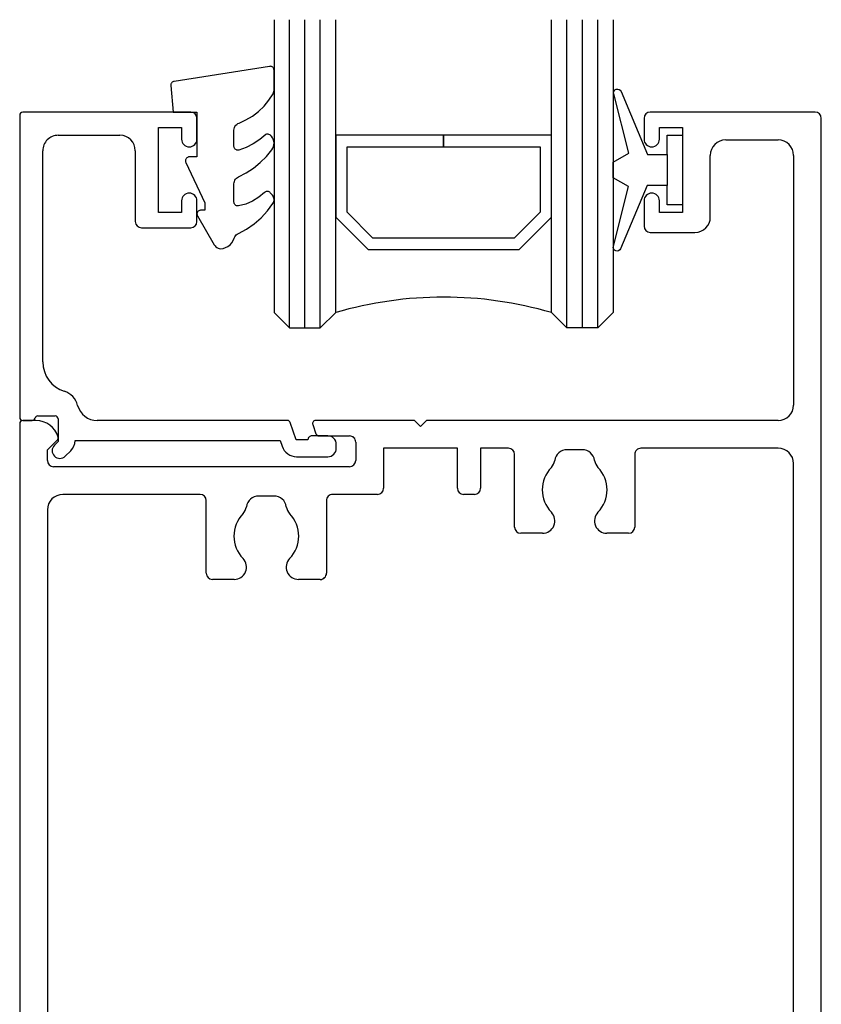
# Model space of a CAD drawing. Units: millimetres. Extents: x 16689 to 25466, y 1920 to 7409.
# Drawn here: x 18903 to 18955, y 3060 to 3124 of the extents above; entities that cross this region are included whole.
import ezdxf

# ---------------------------------------------------------------- set-up
doc = ezdxf.new("R2010")
doc.units = ezdxf.units.MM
doc.header["$MEASUREMENT"] = 0
doc.layers.add('OMEGA WINDOWS AND DOORS', color=7, linetype='Continuous')

# ---------------------------------------------------------------- blocks, each defined once
blk = doc.blocks.new('37305')
for p, q in [((40.4999876784276, 119.599999895222), (40.49998767842942, 118.2499998952217)), ((51.59997902064958, 119.9999998952217), (40.89998767842906, 119.9999998952217)), ((51.99997902064922, 0.3999998952208443), (51.99997902064922, 119.599999895222)), ((41.49998767842942, 118.2499998952217), (41.49998767842942, 118.9999998952217)), ((41.49998767842942, 118.9999998952217), (42.99998767843306, 118.9999998952217)), ((42.99998767843306, 118.9999998952217), (42.99998767842396, 113.4999998952217)), ((45.79998767843051, 118.1999998952215), (49.19997902064995, 118.1999998952215)), ((44.79998767842324, 113.1999998952197), (44.79998767843051, 117.1999998952233)), ((50.19997902064995, 117.1999998952215), (50.19997902064904, 100.9999768245957)), ((40.49998767842942, 114.2499998952217), (40.49998767842942, 112.5999998952229)), ((41.49998767842942, 113.4999998952217), (41.49998767842942, 114.2499998952217)), ((42.99998767842396, 113.4999998952217), (41.49998767842942, 113.4999998952217)), ((40.89998767842906, 112.1999998952233), (43.79998767842324, 112.1999998952215)), ((3.410605131648481e-13, 99.79997682455632), (-1.13686837721616e-13, 0.4000000000005457)), ((1.053988899288811, 99.99997682455614), (0.1999999999987949, 99.99997682455523)), ((19.01063618392061, 99.73571235085592), (19.21422448124747, 99.13571682479687)), ((25.5999880957396, 99.99997682458752), (19.20003015800091, 99.99997682456114)), ((25.99998809574106, 99.59997682458788), (25.5999880957396, 99.99997682458752)), ((26.39998809572796, 99.99997682457615), (25.99998809574106, 99.59997682458788)), ((49.19997902063631, 99.9999768245957), (26.39998809572796, 99.99997682457615)), ((1.799999999999159, 98.0877534391957), (2.441451558190124, 98.72920499738848)), ((19.40361845533141, 98.99998129850383), (21.40000000000043, 98.99998129850246)), ((21.80000000000052, 98.59998129850237), (21.80000000000007, 97.39997682469175)), ((1.799999999999159, 97.39997682468993), (1.799999999999159, 98.0877534391957)), ((23.60000000000025, 98.20001289520815), (23.6000000000007, 95.59997682469975)), ((28.39997619148187, 98.20001289520815), (23.60000000000025, 98.20001289520815)), ((28.39997619148096, 95.60001289521051), (28.39997619148187, 98.20001289520815)), ((29.8999988759914, 98.20001289520769), (29.89999887599186, 95.60001289521051)), ((31.69997904784475, 98.20001289520815), (29.8999988759914, 98.20001289520769)), ((32.09997904784257, 93.08595528367368), (32.09997904784484, 97.80001289520806)), ((36.50091406944728, 98.09997682458743), (35.49904397185662, 98.09997682458697)), ((39.89997904784366, 97.79997682458634), (39.89997904784411, 93.08595528367186)), ((49.19997902063631, 98.19997682458552), (40.29997904784329, 98.19997682458643)), ((50.19997902064995, 25.79999989522184), (50.19997902063631, 97.19997682458552)), ((21.40000000000043, 96.99997682469166), (2.199999999998795, 96.99997682468847)), ((11.69997904784202, 95.19997682468966), (2.799999999999159, 95.1999768246892)), ((23.20000000000152, 95.19997682469966), (20.29997899345096, 95.19997682469102)), ((29.49999887599176, 95.20001289521042), (28.7999761914806, 95.20001289521042)), ((12.09997904783984, 90.0859552836464), (12.09997904784211, 94.79997682468957)), ((16.50091406944637, 95.0999768245606), (15.49904397185389, 95.09997682456014)), ((19.89997899345133, 94.79997682469093), (19.8999789934536, 90.08595528364685)), ((1.799999999999159, 94.1999768246892), (1.799999999999159, 25.79999989522094)), ((33.91342271114979, 92.6859552836745), (32.49997904784129, 92.68595528367405)), ((39.49997904784402, 92.68595528367132), (38.08653533015502, 92.68595528367314)), ((13.91342271114706, 89.68595528364722), (12.49997904783856, 89.68595528364676)), ((19.49997899345351, 89.68595528364631), (18.0865353301532, 89.6859552836454)), ((12.49997904783947, 30.31402143613695), (13.91342271114706, 30.31402143613604)), ((18.08653533015138, 30.31402143613786), (19.49997899345988, 30.3140214361365)), ((32.49997904784038, 30.31402143613741), (33.91342271114797, 30.31402143613559)), ((38.08653533015411, 30.31402143613786), (39.49997904784311, 30.31402143613832)), ((12.09997904784166, 25.19999989522148), (12.09997904783984, 29.91402143613641)), ((19.8999789934586, 29.91402143613686), (19.89997899345769, 25.19999989522194)), ((32.09997904784302, 25.19999989522375), (32.0999790478412, 29.91402143613777)), ((39.89997904784275, 29.91402143613914), (39.89997904784184, 25.19999989522375)), ((2.799999999999159, 24.79999989522094), (11.69997904784202, 24.79999989522139)), ((15.49904397185389, 24.89999989522312), (16.50091406944728, 24.89999989522266)), ((20.29997899345733, 24.79999989522184), (31.69997904784293, 24.79999989522366)), ((35.4990439718548, 24.89999989522357), (36.50091406944546, 24.89999989522357)), ((40.29997904784148, 24.79999989522366), (49.19997902064995, 24.79999989522184)), ((2.799999999999159, 22.99999989522075), (25.59998809574051, 22.99999989522257)), ((25.59998809574051, 22.99999989522257), (25.99998809574106, 23.39999989522175)), ((25.99998809574106, 23.39999989522175), (26.39998809574251, 22.99999989522212)), ((26.39998809574251, 22.99999989522212), (43.90101242626122, 22.99999989522348)), ((46.50101242626067, 22.99999989522394), (49.19997902064995, 22.99999989522439)), ((44.30101242626131, 22.59999989522385), (44.30101242626085, 19.19999989522421)), ((46.10101242626149, 19.19999989522421), (46.10101242626104, 22.59999989522385)), ((1.799999999999159, 0.4000000000005457), (1.799999999999159, 21.99999989522075)), ((50.19997902064995, 21.99999989522439), (50.19997902064813, 0.3999998952212991)), ((44.50101242626067, 18.99999989522439), (45.90101242626122, 18.99999989522439)), ((0.3999999999995225, 9.094947017729282e-13), (1.399999999999523, 0)), ((50.59997902064958, -1.047783371177502e-07), (51.59997902064958, -1.047783371177502e-07))]:
    blk.add_line(p, q)
for centre, radius, start, end in [((40.89998767842815, 119.5999998952211), 0.4000000000005457, 89.99999999986973, 179.9999999998697), ((51.59997902064958, 119.599999895222), 0.3999999999996344, 0, 90), ((40.99998767842942, 118.2499998952217), 0.5, 180, 0), ((45.79998767843051, 117.1999998952215), 0.9999999999999964, 90.00000000010422, 180), ((49.19997902064995, 117.1999998952215), 1, 0, 90), ((40.99998767842942, 114.2499998952217), 0.5, 0, 180), ((43.79998767842324, 113.1999998952215), 1, 270, 359.9999999998958), ((40.89998767842906, 112.5999998952229), 0.3999999999997073, 180, 269.9999999999935), ((49.19997902064267, 100.9999768246021), 1.000000000006409, 270, 0), ((0.1999999999992497, 99.79997682455632), 0.1999999999987949, 90.00000000003257, 180.0000000000261), ((1.053988899635328, 98.49997682429876), 1.500000000257419, 16.56572415293068, 90.00000001322948), ((19.2000303131216, 99.79997671339152), 0.2000001111698031, 90.0000444387711, 198.742870551373), ((19.40361845533096, 99.19998129850364), 0.1999999999997356, 198.7429149895256, 270.0000000001563), ((2.300030201951699, 98.87062635362508), 0.200000000000507, 315.0000000003869, 16.56572414004758), ((21.40000000000089, 98.59998129850283), 0.3999999999997641, 359.9999999999479, 90.00000000001303), ((31.69997904784475, 97.80001289520806), 0.4000000000000696, 0, 89.99999999998697), ((35.49904397185662, 97.29997682458634), 0.8000000000007361, 89.99999999998046, 172.3128769695263), ((36.50091406987292, 97.29997682421526), 0.8000000003721511, 7.687123060893065, 90.00000003048447), ((40.29997904784375, 97.79997682458679), 0.3999999999998209, 90.00000000002606, 180.0000000000261), ((49.19997902063631, 97.19997682458552), 0.999999999999968, 0, 90), ((2.199999999999704, 97.39997682468902), 0.4000000000007162, 179.9999999998958, 269.9999999998957), ((21.40000000000043, 97.39997682469175), 0.399999999999828, 270, 0), ((33.91342271166911, 97.51399836656992), 0.8000000003716484, 316.0133943429485, 352.3128768882587), ((38.08653533016002, 97.51399836549808), 0.8000000000050593, 187.6871230306321, 223.9866055760389), ((35.99997902065377, 95.49997682458343), 2.099999999999058, 136.0133944239243, 223.9866055760389), ((35.99997902064922, 95.49997682458388), 2.099999999999387, 316.0133944240303, 43.98660557593288), ((2.799999999999159, 94.1999768246892), 0.9999999999999858, 90, 180), ((11.69997904784202, 94.79997682468957), 0.4000000000000554, 0, 89.99999999999349), ((20.29997899345142, 94.79997682469093), 0.3999999999998209, 90.00000000002606, 180.0000000000261), ((23.20000000000061, 95.59997682469975), 0.4000000000000341, 270.0000000001303, 0), ((28.79997619148105, 95.60001289521051), 0.3999999999998209, 179.9999999999739, 269.9999999999739), ((29.49999887599176, 95.60001289521051), 0.4000000000000519, 270, 0), ((15.4990439714278, 94.29997682418752), 0.800000000372691, 89.99999996946994, 172.3128769390802), ((16.50091406944546, 94.29997682456087), 0.7999999999997057, 7.687123030342809, 89.99999999993486), ((15.99997902064922, 92.49997682455614), 2.09999999999773, 136.0133944239521, 223.9866055760712), ((13.91342271114206, 94.51399836546898), 0.8000000000031378, 316.0133944242099, 352.3128769694729), ((18.08653532963297, 94.51399836654309), 0.8000000003724537, 187.6871231117929, 223.9866056571251), ((15.99997902064649, 92.4999768245566), 2.099999999999458, 316.0133944240257, 43.98660557601561), ((33.91342271114797, 93.48595528367332), 0.799999999998914, 270.0000000001303, 43.98660557579004), ((38.08653533015683, 93.48595528367332), 0.8000000000000966, 136.0133944241085, 269.9999999998697), ((32.49997904784266, 93.08595528367368), 0.3999999999997641, 179.9999999999739, 269.9999999998502), ((39.49997904784311, 93.08595528367186), 0.4000000000005919, 270.0000000001303, 0), ((13.91342271114524, 90.48595528364604), 0.7999999999988756, 270.0000000001237, 43.98660557579456), ((18.08653533015502, 90.48595528364604), 0.8000000000006793, 136.0133944241776, 269.9999999998763), ((12.49997904783993, 90.0859552836464), 0.3999999999997357, 179.9999999999739, 269.9999999998502), ((19.49997899345351, 90.0859552836464), 0.3999999999999702, 269.9999999999349, 0), ((12.49997904783993, 29.91402143613686), 0.3999999999999773, 89.99999999993486, 180), ((13.91342271114524, 29.51402143613723), 0.7999999999989669, 316.0133944242377, 89.99999999986973), ((18.08653533015502, 29.51402143613723), 0.8000000000005923, 90.00000000026056, 223.9866055759051), ((19.49997899345897, 29.91402143613686), 0.3999999999997446, 359.999999999974, 89.9999999998567), ((32.49997904784038, 29.91402143613823), 0.3999999999992738, 89.99999999993486, 180), ((33.91342271114615, 29.51402143613677), 0.7999999999989491, 316.0133944241362, 89.99999999986973), ((38.08653533015593, 29.51402143613677), 0.8000000000010562, 90.00000000013027, 223.9866055759051), ((39.49997904784266, 29.91402143613823), 0.400000000000361, 1.563306237032948e-10, 89.99999999989578), ((15.99997902064922, 27.49999989522757), 2.099999999997479, 136.0133944239243, 223.9866055760111), ((15.99997902064649, 27.49999989522712), 2.099999999999276, 316.013394424058, 43.98660557593288), ((35.99997902064922, 27.49999989522667), 2.099999999997118, 136.0133944239475, 223.9866055760156), ((35.9999790206474, 27.49999989522621), 2.099999999999217, 316.0133944240625, 43.98660557593741), ((2.799999999999159, 25.79999989522094), 1, 180, 270), ((13.91342271114161, 25.4859783543161), 0.8000000000030687, 7.687123030395322, 43.98660557581783), ((15.49904397142734, 25.69999989559619), 0.8000000003730192, 187.6871230609456, 270.0000000305431), ((16.50091406944546, 25.69999989522239), 0.799999999999792, 270.0000000001303, 352.3128769696572), ((18.08653532963342, 25.48597835324108), 0.800000000372711, 136.0133943427275, 172.3128768882854), ((33.91342271114206, 25.48597835431428), 0.8000000000036231, 7.687123030579553, 43.98660557586825), ((35.4990439714287, 25.69999989559665), 0.800000000373, 187.6871230609198, 270.0000000305431), ((36.50091406944591, 25.69999989522421), 0.8000000000004919, 269.9999999999804, 352.3128769695255), ((38.08653532963388, 25.48597835323972), 0.8000000003726792, 136.0133943426629, 172.3128768882329), ((49.19997902064995, 25.79999989522184), 0.9999999999999991, 270, 0), ((11.69997904784202, 25.19999989522148), 0.3999999999998307, 270.000000000026, 2.605510395054913e-11), ((20.29997899345733, 25.19999989522194), 0.4000000000000412, 180, 270), ((31.69997904784293, 25.19999989522375), 0.4000000000000483, 270.0000000000065, 0), ((40.29997904784148, 25.19999989522375), 0.4000000000000483, 180, 270), ((2.799999999999159, 21.99999989522075), 1, 90, 180), ((43.90101242626167, 22.59999989522385), 0.3999999999998196, 2.605510395054913e-11, 90.00000000002606), ((46.50101242626113, 22.5999998952243), 0.3999999999998174, 90, 180), ((49.19997902064995, 21.99999989522439), 0.9999999999998863, 0, 89.99999999999349), ((44.50101242626113, 19.19999989522421), 0.1999999999999105, 180, 270), ((45.90101242626167, 19.19999989522421), 0.199999999999907, 269.9999999999739, 359.999999999974), ((0.3999999999995225, 0.4000000000005457), 0.3999999999995723, 180, 270), ((1.399999999998613, 0.4000000000005457), 0.4000000000005421, 270.0000000001303, 0), ((50.59997902064868, 0.3999998952222086), 0.4000000000005439, 180, 270), ((51.59997902065004, 0.3999998952208443), 0.3999999999990038, 269.9999999999609, 2.605510395054913e-11)]:
    blk.add_arc(centre, radius, start, end)
blk = doc.blocks.new('37302')
for p, q in [((11.09999999999786, 19.99999999996135), (0.2000000000007276, 19.99999999999955)), ((1.13686837721616e-12, 19.79999999999927), (0, 0.1999999999998181)), ((11.50000000000114, 18.24999999996135), (11.50000000000114, 19.59999999996171)), ((9.000000000004775, 13.49999999996135), (8.999999999993861, 18.99999999996135)), ((8.999999999993861, 18.99999999996135), (10.4999999999975, 18.99999999996135)), ((10.4999999999975, 18.99999999996135), (10.4999999999975, 18.24999999996135)), ((2.499999999999545, 18.49997698177458), (6.499999999998181, 18.49997698177458)), ((1.500000000001137, 3.799999999998363), (1.499999999999545, 17.49997698177458)), ((7.499999999998181, 17.4999769817764), (7.500000000006594, 12.89999999995871)), ((10.4999999999975, 14.24999999996135), (10.4999999999975, 13.49999999996135)), ((11.4999999999975, 12.89999999996235), (11.4999999999975, 14.24999999996135)), ((10.4999999999975, 13.49999999996135), (9.000000000004775, 13.49999999996135)), ((7.90000000000714, 12.49999999995953), (11.09999999999968, 12.49999999996453)), ((0.2000000000020918, 0), (0.8000000000033651, -9.094947017729282e-13)), ((1.187298334664547, 0.3000000000024556), (2.299999948914774, 0.2999999999974534)), ((2.499999948914819, 0.1000000070298483), (2.500000000000909, -1.353553390605157)), ((17.36503939212798, 7.174301572376862e-06), (5.018764700058, 7.174301117629511e-06)), ((17.93252396630328, -1.250000004540198), (17.55443336621033, -0.1357283519928387)), ((18.7010315565492, -1.250000014126272), (17.93252396630328, -1.250000004540198)), ((19.98995450826942, -1.000000030210231), (18.95103155967013, -1.000000017247203)), ((2.500000000000909, -1.353553390605157), (2.250000000001592, -1.603553390602883)), ((3.598921107431124, -1.2999928256977), (16.89348754177922, -1.2999928256977)), ((16.89348754177922, -1.2999928256977), (17.0194857246056, -1.671322351909566)), ((20.54013678292131, -1.799999983458292), (20.54013677537591, -1.550091095747121)), ((2.957106781192351, -2.310660171786367), (3.307106781187031, -1.960660171790096)), ((17.96645558675755, -2.349999983388443), (19.99013677831636, -2.350000000119508))]:
    blk.add_line(p, q)
for centre, radius, start, end in [((0.2000000000011823, 19.79999999999927), 0.1999999999999922, 90.00000000013027, 180), ((11.09999999999786, 19.59999999995807), 0.4000000000032706, 0, 89.9999999994789), ((2.499999999999545, 17.49997698177458), 0.9999999999999929, 89.99999999998697, 180), ((6.499999999998181, 17.49997698177458), 1, 1.042204158021965e-10, 90), ((10.99999999999932, 18.24999999996135), 0.500000000001819, 180, 0), ((10.9999999999975, 14.24999999996135), 0.5, 0, 180), ((7.900000000006685, 12.89999999995962), 0.3999999999999986, 180, 269.999999999987), ((11.09999999999968, 12.89999999996235), 0.3999999999978403, 270, 0), ((3.500000000001137, 3.799999999998363), 2.000000000000042, 180, 252.3602973195117), ((2.499999929401838, 0.6551629837445034), 1.299999999999777, 14.36019921737649, 72.36029731951174), ((5.01876470005891, 1.300007174300845), 1.299999999999595, 194.3601992171079, 269.9999999999609), ((0.2000000000005002, 0.2000000000007276), 0.2000000000006139, 180, 270.0000000001954), ((0.8000000000035925, 0.1999999999984539), 0.1999999999995894, 269.9999999998957, 345.522487815524), ((1.187298334641127, 0.09999999998126441), 0.2000000000208377, 89.99999999329081, 165.522487809037), ((2.299999948915001, 0.09999999999763531), 0.1999999999998234, 2.014580637456458e-06, 90.00000000002606), ((17.36503939212662, -0.1999928256982457), 0.1999999999997288, 18.74291498914041, 89.99999999960917), ((18.95103155654874, -1.250000017246748), 0.2499999999995604, 89.99999928465712, 179.9999992848395), ((19.9901367828636, -1.550000000062937), 0.5500000000563477, 359.9905101850089, 90.01898830030032), ((2.603553390596971, -1.957106781194852), 0.5000000000003331, 135.0000000002856, 315.0000000002856), ((2.600000000002183, -1.253553390602974), 0.9999999999994968, 314.9999999999079, 357.3382590530543), ((17.96645559502849, -1.349999983388443), 1.000000000000237, 198.7429149887573, 269.9999995261098), ((19.99013678286292, -1.800000000061118), 0.5500000000583434, 269.9999995263703, 1.729589910445352e-06)]:
    blk.add_arc(centre, radius, start, end)
blk = doc.blocks.new('Dynex 9100BLK400')
blk.add_line((1, 1), (1, -1))
blk.add_lwpolyline([(1, -1), (2.291947286898676, -1), (4.018244824319595, -5.105698610758793, 0.9293418001092544), (4.490831270978333, -4.946562190805253), (3.496760387187351, -1.079220660519013), (4.5, -0.5), (4.5, 0.5), (3.474872934162931, 1.09185738741462), (4.464393142597032, 4.941494932918616, 0.9293418001092604), (3.991806695938067, 5.100631352872199), (2.267639756897779, 1), (1, 1), (1, 2.25), (0, 2.25), (0, -2.25), (1, -2.25)], format="xyb", close=True)
blk = doc.blocks.new('Dynex 40450')
blk.add_lwpolyline([(-0.7265561913177407, -3.255699064213559), (0.5, -5.884709086297789), (0.5, -6.364392571534836), (0.2366025403787262, -6.364392571534836), (0.1955169404106982, -6.367987095766239), (0.1556797056070991, -6.378661450660502), (0.1183012701892494, -6.396091301345677), (0.08451735900302992, -6.41974705062853), (0.05535447909392133, -6.448909930537866), (0.03169872981084154, -6.482693841724313), (0.01426887912589336, -6.520072277142162), (0.003594524231402829, -6.559909511945307), (2.273736754432321e-13, -6.600995111913562), (0.003594524231402829, -6.642080711881817), (0.01426887912589336, -6.681917946684962), (0.03169872981084154, -6.719296382102812), (1.12583302491953, -8.614392571534836), (1.171985204360908, -8.681155789363174), (1.228330927878915, -8.739572485291319), (1.293385519258891, -8.788103414216266), (1.365434828810749, -8.82546981510086), (1.4425804001919, -8.850687105563111), (1.522789493598566, -8.863090825037261), (1.693216415900451, -8.839567761767967), (1.857089164043146, -8.787180809508754), (2.00955732257512, -8.707480552390052), (2.146108036732358, -8.602826012049036), (2.262699586941153, -8.476314823726398), (2.355881018340369, -8.33169155038081), (2.422894284459971, -8.173236848605029), (2.454652772401687, -8.097347255067689), (2.49842545666138, -8.027692505938148), (2.553027352552135, -7.966158247766316), (2.616980314249076, -7.914410294629761), (2.688553050158362, -7.873849532333679), (3.219891091384625, -7.590505943852122), (3.715764988426372, -7.248873419902793), (4.169808439809685, -6.853338026488245), (4.576192186298385, -6.408977864257849), (4.929698850127124, -5.92149787306198), (4.963168625953813, -5.858834119485664), (4.986204653781215, -5.791630597791254), (4.998215978420603, -5.721611314828579), (4.998894467122682, -5.650572511634209), (4.988222714264111, -5.580336583527014), (4.966474487863934, -5.512705329253095), (4.934207706470943, -5.449413728508944), (4.892250126589488, -5.392085433604507), (4.747037602047158, -5.22381423908223), (4.717865970728553, -5.195133558095904), (4.684407420789512, -5.171594421077089), (4.647557873446431, -5.153827136641439), (4.608304050818333, -5.142307460226675), (4.56769705442025, -5.137343854768005), (4.526824219767377, -5.139069230969881), (4.486780000737554, -5.147437388349545), (4.448636663329808, -5.162224252351052), (4.41341557354167, -5.183033874398689), (4.382059848205472, -5.209309034231637), (4.014461499660001, -5.520928273086383), (3.603810791885053, -5.773120842526851), (3.159629835615988, -5.960038936796764), (2.692218236266172, -6.077348325469075), (2.648909463082873, -6.080936489860278), (2.605633641995155, -6.076970627089622), (2.563698412355961, -6.065570571237231), (2.524370905675596, -6.047080790906648), (2.488839457475706, -6.0220599806255), (2.458177700069655, -5.99126417910793), (2.433312121265317, -5.955623924492329), (2.414994069242084, -5.916216136830144), (2.403777049516748, -5.874231577444561), (2.399999999999864, -5.830938868413114), (2.399999999999864, -4.651571529013609), (2.40655479906286, -4.570875595584766), (2.426047334687837, -4.492295444670845), (2.457966528258339, -4.417891384670611), (2.501475484174307, -4.34961423023492), (2.55543343258114, -4.289254153474985), (2.618425639440602, -4.238393747089731), (2.688800499719036, -4.198366530055182), (3.188517334990365, -3.935017931081347), (3.660119472883935, -3.624114692807098), (4.099096066861648, -3.268630586306017), (4.501248331782108, -2.871965796017776), (4.862729705032734, -2.43791439718575), (4.925710474287371, -2.337069185358132), (4.970226988045624, -2.226821219176372), (4.994927216627502, -2.110518885784359), (4.999060979049091, -1.991694452048478), (4.982502727080373, -1.873956784600068), (4.945755358325414, -1.760881743437039), (4.88993494250758, -1.65590357798169), (4.831087624512293, -1.565286654786405), (4.798978944681949, -1.524171527775025), (4.760233248508712, -1.489240280765216), (4.716022128779741, -1.461549165188217), (4.667682441819579, -1.441935505300762), (4.616675883613652, -1.43099237916681), (4.564544791029903, -1.429050685154607), (4.512865504619413, -1.436169136228727), (4.463200703212806, -1.452132484587537), (4.076405854088534, -1.781488253398265), (3.65257480680134, -2.06158238242142), (3.197945321245243, -2.28829256882932), (2.719208435252995, -2.458282191302033), (2.677990702926991, -2.466480832660409), (2.635982011925307, -2.467659415927756), (2.594369439924549, -2.461784636808261), (2.55432887110851, -2.449022504262757), (2.516991768141224, -2.429733649443961), (2.483413199400047, -2.404463135014794), (2.454542024953071, -2.373925052817867), (2.431194083758328, -2.338982345135491), (2.414029139763215, -2.300622419746333), (2.40353223835632, -2.259929247848959), (2.399999999999864, -2.218052733304148), (2.400000000000091, -1.172807613642817), (2.407523213419836, -1.086398038481548), (2.429866458718379, -1.002588774021888), (2.466357363884299, -0.9239018801965813), (2.515897813447509, -0.8527052701876983), (2.576996993908551, -0.7911414531624814), (2.64781625656974, -0.7410630600586501), (2.726224447722188, -0.7039770926328401), (3.179465289944119, -0.5049056846530675), (3.606172012700881, -0.2539513874451131), (4.000431491613199, 0.04540817866359248), (4.35678024271806, 0.3890246132516495), (4.670280133159167, 0.7721362226118345), (4.936586811778625, 1.189434005323164), (4.971475042169232, 1.266671586339498), (4.992817167458952, 1.348691987637949), (5, 1.433138653988635), (5, 2.726869383082658), (4.996280789863931, 2.769831838134223), (4.985233819647647, 2.811516001999053), (4.967187777380559, 2.850681617359442), (4.942679599248322, 2.886163362986053), (4.912438493767922, 2.91690552633554), (4.877364245147419, 2.941993414882973), (4.838500441394672, 2.960680571593912), (4.797003423732122, 2.972410984766611), (4.754107881189839, 2.976835631428685), (4.71109011406088, 2.973822862054476), (-1.488909881583595, 1.996953478971818), (-1.529386439356813, 1.987060736004196), (-1.56765768225182, 1.970582566814073), (-1.602660454679381, 1.947976726529532), (-1.633422397490676, 1.919871193852941), (-1.659088959619567, 1.887046726133349), (-1.678947137072782, 1.850415170326869), (-1.69244527981914, 1.810994132352562), (-1.699208416344163, 1.769878708519855), (-1.699048670167485, 1.7282110643132), (-1.547849793859996, 0), (0, 0), (0, -2.900000000000091), (-0.5, -2.900000000000091), (-0.5416245159208302, -2.903489554634461), (-0.582087023662325, -2.913860802605313), (-0.6202579541729847, -2.930824215620987), (-0.6550717110728783, -2.953906235629802), (-0.6855564183090337, -2.982462494872607), (-0.7108610514690099, -3.015695804334655), (-0.7302791953545693, -3.052678408424299), (-0.7432687645730311, -3.092377884601092), (-0.7494671366332568, -3.133685964936376), (-0.748701275070971, -3.175449475005053), (-0.7409925600129554, -3.216502526406202)], close=True)
blk = doc.blocks.new('22DG s')
for points in [[(0, 20), (0, 1), (1, 0), (3, 0), (4, 1), (4, 20)], [(1, 0), (1, 20)], [(2, 0), (2, 20)], [(3, 0), (3, 20)], [(22, 20), (22, 1), (21, 0), (19, 0), (18, 1), (18, 20)], [(19, 0), (19, 20)], [(20, 0), (20, 20)], [(21, 0), (21, 20)]]:
    blk.add_lwpolyline(points)
blk.add_lwpolyline([(4, 7.199299901338236), (6.107411811304701, 5.091888089988061), (15.89258818869166, 5.091888089988061), (18, 7.199299901338236), (18, 12.5), (10.99999999999818, 12.5), (10.99999999999818, 11.75918880902464), (17.25918880899189, 11.75918880902464), (17.25918880899189, 7.506153943792015), (15.58573414621242, 5.832699281028908), (6.414265853771212, 5.832699281028908), (4.74081119100083, 7.506153943792015), (4.74081119100083, 11.75918880902464), (10.99999999999818, 11.75918880902464), (10.99999999999818, 12.5), (4, 12.5)], close=True)
blk.add_arc((11, -22.99999999998226), 24.99999999998123, 73.73979529175996, 106.26020470824)
blk = doc.blocks.new('panel glazing')
for name, p in [('22DG s', (16.4999876784334, 6.000007174301345)), ('Dynex 40450', (11.50006061814724, 19.99999999996533)), ('37302', (0, 0))]:
    blk.add_blockref(name, p)
at = {"extrusion": (0, 0, -1), "zscale": -1}
blk.add_blockref('Dynex 9100BLK400', (-42.99998767843226, 16.25002307066609), dxfattribs=at)

msp = doc.modelspace()

# ---------------------------------------------------------------- block references
at = {"layer": 'OMEGA WINDOWS AND DOORS', "ltscale": 0.2}
for name, p in [('panel glazing', (18902.50919579675, 3098.137163890244)), ('37305', (18902.50919579675, 2998.137187065689))]:
    msp.add_blockref(name, p, dxfattribs=at)

doc.saveas('drawing.dxf')
